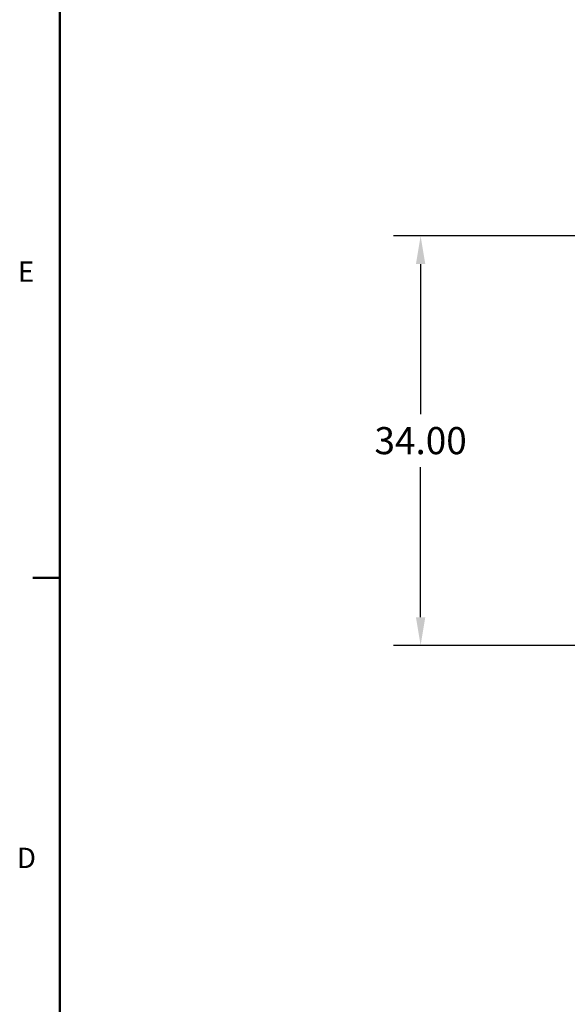
# Model space of a CAD drawing. Units: inches. Extents: x -4 to 383, y -4 to 297.
# Drawn here: x -3 to 43, y 160 to 242 of the extents above; entities that cross this region are included whole.
import ezdxf

# ---------------------------------------------------------------- set-up
doc = ezdxf.new("R2010")
doc.units = ezdxf.units.IN
doc.header["$MEASUREMENT"] = 0
doc.header["$PDSIZE"] = -1
doc.layers.add('BORDER', color=7, linetype='Continuous', lineweight=50)
doc.layers.add('OBJECT', color=7, linetype='Continuous')
doc.styles.add('SLDTEXTSTYLE0', font='TXT', dxfattribs={"width": 0.75})
doc.dimstyles.get("Standard").update_dxf_attribs({"dimtxt": 0.18, "dimasz": 0.18, "dimexe": 0.18, "dimexo": 0.0625, "dimgap": 0.09, "dimtad": 0, "dimtih": 1, "dimtoh": 1, "dimdec": 4, "dimzin": 0, "dimdsep": 46, "dimtxsty": 'Standard', "dimcen": 0.09, "dimadec": 0, "dimazin": 0, "dimtfac": 1, "dimtdec": 4, "dimtofl": 0, "dimtmove": 0, "dimatfit": 3, "dimfxl": 0, "dimtolj": 1, "dimtzin": 0, "dimarcsym": 0})

# ---------------------------------------------------------------- blocks, each defined once
blk = doc.blocks.new('_D_4')
at = {"layer": 'Defpoints', "color": 0}
for p in [(78.886, 223.794), (30.487, 189.794), (78.886, 189.794)]:
    blk.add_point(p, dxfattribs=at)
at = {"layer": 'OBJECT', "color": 0, "lineweight": -2}
for p, q in [((77.986, 223.794), (28.237, 223.794)), ((30.487, 221.454), (30.487, 208.999)), ((30.487, 192.134), (30.487, 204.589)), ((77.986, 189.794), (28.237, 189.794))]:
    blk.add_line(p, q, dxfattribs=at)
at = {"layer": 'OBJECT', "color": 0}
for points in [[(30.877, 221.454), (30.097, 221.454), (30.487, 223.794)], [(30.097, 192.134), (30.877, 192.134), (30.487, 189.794)]]:
    blk.add_solid(points, dxfattribs=at)
at = {"layer": 'OBJECT', "color": 0, "insert": (30.487, 207.919), "char_height": 2.25, "attachment_point": 2}
blk.add_mtext('\\A1;34.00', dxfattribs=at)

msp = doc.modelspace()

# ---------------------------------------------------------------- linework, layer by layer
at = {"layer": 'BORDER'}
for p, q in [((0.523, 292.911), (0.523, 0.411)), ((0.523, 195.405), (-1.727, 195.405))]:
    msp.add_line(p, q, dxfattribs=at)

# ---------------------------------------------------------------- texts
at = {"layer": 'BORDER', "color": 7, "char_height": 1.688, "attachment_point": 1, "style": 'SLDTEXTSTYLE0'}
for s, insert in [('E', (-2.965, 221.669)), ('D', (-3.055, 172.993))]:
    msp.add_mtext(s, dxfattribs=dict(at, insert=insert))

# ---------------------------------------------------------------- dimensions: what is measured, and where the dimension line sits
at = {"layer": 'OBJECT'}
dim = msp.add_linear_dim(base=(30.487, 189.794), p1=(78.886, 223.794), p2=(78.886, 189.794), angle=90, dimstyle='Standard', override={"dimscale": 18, "dimtxt": 0.125, "dimasz": 0.13, "dimexe": 0.125, "dimexo": 0.05, "dimgap": 0.06, "dimdec": 2, "dimadec": 2, "dimtdec": 2}, dxfattribs=at)
dim.commit()
dim.dimension.update_dxf_attribs({"geometry": '_D_4', "text_midpoint": (30.487, 206.794), "dimtype": 160})

doc.saveas('drawing.dxf')
